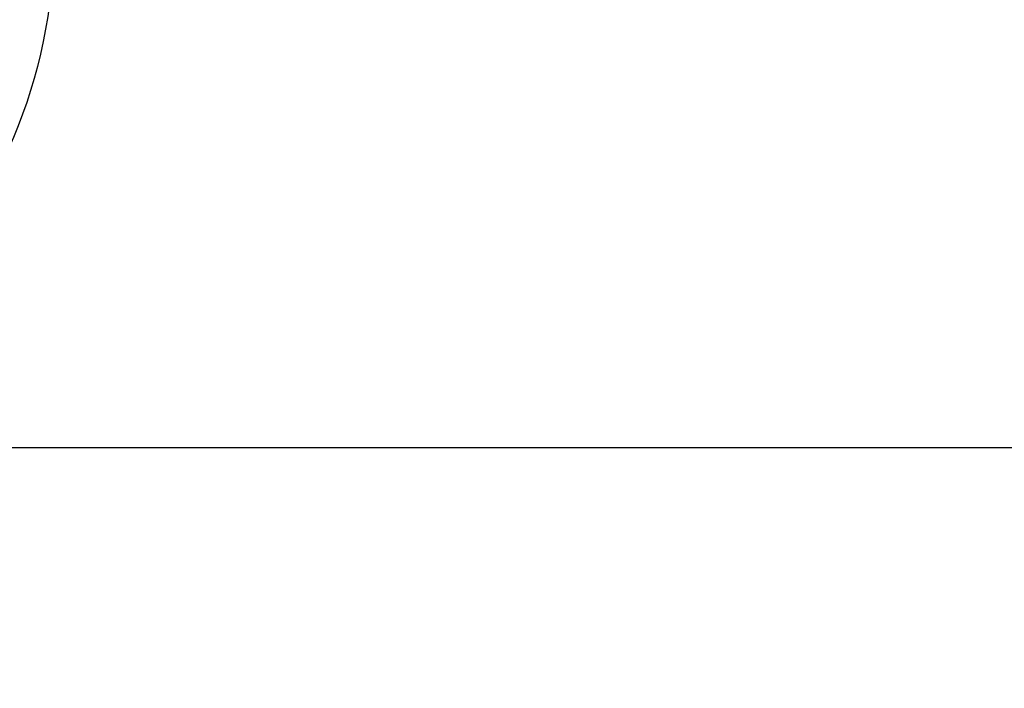
# Model space of a CAD drawing. Extents: x 83844 to 110317, y -25 to 8845.
# Drawn here: x 85307 to 85481, y 6542 to 6660 of the extents above; entities that cross this region are included whole.
import ezdxf

# ---------------------------------------------------------------- set-up
doc = ezdxf.new("R2010")
doc.units = 0
doc.header["$LTSCALE"] = 50
doc.header["$MEASUREMENT"] = 0
doc.layers.get('0').update_dxf_attribs({"linetype": 'CONTINUOUS'})
doc.layers.get('DEFPOINTS').update_dxf_attribs({"color": 146, "linetype": 'CONTINUOUS'})
doc.layers.add('150-機器', color=8, linetype='CONTINUOUS')
doc.styles.add('KH001', font='msgothic.ttc')
doc.dimstyles.new('KH1xx015', dxfattribs={"dimscale": 10, "dimtxt": 3.8, "dimasz": 0.8, "dimexe": 0.3, "dimexo": 1.2, "dimgap": 0.5, "dimtad": 3, "dimdec": 1, "dimdsep": 46, "dimlunit": 6, "dimtxsty": 'KH001', "dimblk": 'DOT', "dimcen": 1, "dimdle": 1, "dimclrd": 256, "dimclre": 256, "dimclrt": 256, "dimadec": 0, "dimazin": 0, "dimtfac": 1, "dimtdec": 1, "dimtix": 1, "dimtmove": 2, "dimatfit": 3, "dimldrblk": 'CLOSEDBLANK', "dimfxl": 1, "dimtolj": 1, "dimtzin": 0, "dimlwd": -1, "dimlwe": -1, "dimarcsym": 0})

# ---------------------------------------------------------------- blocks, each defined once
blk = doc.blocks.new('_Dot')
at = {"color": 0, "linetype": 'ByBlock', "lineweight": -2}
blk.add_line((-0.5, 0), (-1, 0), dxfattribs=at)
at = {"color": 0, "linetype": 'ByBlock', "const_width": 0.5}
blk.add_lwpolyline([(-0.25, 0, 1), (0.25, 0, 1)], format="xyb", close=True, dxfattribs=at)
blk = doc.blocks.new('*D185')
at = {"layer": 'DEFPOINTS', "transparency": 16777216}
for p, q in [((84632.22, 6321.62), (84632.22, 6587.39)), ((85682.22, 6321.62), (85682.22, 6587.39)), ((85674.22, 6584.39), (84640.22, 6584.39))]:
    blk.add_line(p, q, dxfattribs=at)
at = {"layer": 'DEFPOINTS', "color": 0, "transparency": 16777216}
for p in [(84632.22, 6584.39), (84632.22, 6309.62), (85682.22, 6309.62)]:
    blk.add_point(p, dxfattribs=at)
at = {"layer": 'DEFPOINTS', "transparency": 16777216, "xscale": 8, "yscale": 8, "zscale": 8, "rotation": 180}
blk.add_blockref('_Dot', (84632.22, 6584.39), dxfattribs=at)
at = {"layer": 'DEFPOINTS', "transparency": 16777216, "xscale": 8, "yscale": 8, "zscale": 8}
blk.add_blockref('_Dot', (85682.22, 6584.39), dxfattribs=at)
at = {"layer": 'DEFPOINTS', "transparency": 16777216, "insert": (85157.22, 6610.8), "char_height": 38, "attachment_point": 5, "style": 'KH001'}
blk.add_mtext('\\A1;1,050', dxfattribs=at)
blk = doc.blocks.new('_ClosedBlank')
at = {"color": 0, "linetype": 'ByBlock', "lineweight": -2}
for p, q in [((-1, 0.167), (0, 0)), ((-1, 0.167), (-1, -0.167)), ((0, 0), (-1, -0.167))]:
    blk.add_line(p, q, dxfattribs=at)

msp = doc.modelspace()

# ---------------------------------------------------------------- linework, layer by layer
at = {"layer": '150-機器', "color": 13}
msp.add_circle((85222.22, 6674.62), 90.5, dxfattribs=at)

# ---------------------------------------------------------------- dimensions: what is measured, and where the dimension line sits
at = {"layer": 'DEFPOINTS'}
dim = msp.add_linear_dim(base=(84632.22, 6584.39), p1=(85682.22, 6309.62), p2=(84632.22, 6309.62), angle=180, dimstyle='KH1xx015', dxfattribs=at)
dim.commit()
dim.dimension.update_dxf_attribs({"geometry": '*D185', "text_midpoint": (85157.22, 6610.8)})

doc.saveas('drawing.dxf')
